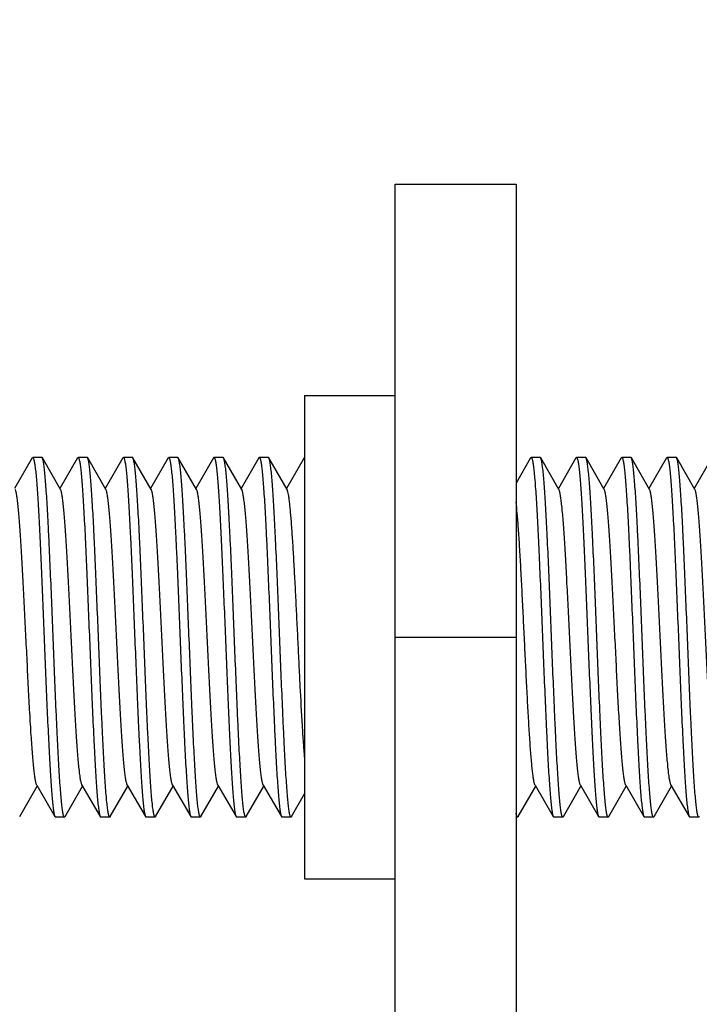
# Model space of a CAD drawing. Extents: x 0 to 1170, y 0 to 805.
# Drawn here: x 647 to 659, y 565 to 581 of the extents above; entities that cross this region are included whole.
import ezdxf

# ---------------------------------------------------------------- set-up
doc = ezdxf.new("R2010")
doc.units = 0
doc.header["$MEASUREMENT"] = 0
doc.layers.get('Defpoints').update_dxf_attribs({"linetype": 'CONTINUOUS'})
doc.layers.add('1_外観図', color=7, linetype='CONTINUOUS')
doc.layers.add('3_取付金具', color=4, linetype='CONTINUOUS')
doc.styles.get("Standard").update_dxf_attribs({"font": 'SIMPLEX.SHX', "bigfont": 'BIGFONT.shx'})
doc.dimstyles.new('SUNPO', dxfattribs={"dimscale": 0, "dimtxt": 3, "dimasz": 2.5, "dimexe": 2.2, "dimexo": 0.5, "dimgap": 1, "dimtad": 1, "dimdec": 1, "dimzin": 12, "dimdsep": 46, "dimtxsty": 'STANDARD', "dimcen": 0, "dimclrd": 3, "dimclre": 3, "dimclrt": 4, "dimadec": 0, "dimazin": 0, "dimtfac": 1, "dimtdec": 0, "dimtmove": 0, "dimatfit": 3, "dimfxl": 1, "dimtolj": 1, "dimtzin": 0, "dimarcsym": 0})

# ---------------------------------------------------------------- blocks, each defined once
blk = doc.blocks.new('*D4')
at = {"layer": '1_外観図', "color": 3, "lineweight": -2, "transparency": 16777216}
for p, q in [((629.551, 566.639), (629.551, 608.504)), ((682.001, 514.989), (682.001, 608.504)), ((635.551, 601.904), (676.001, 601.904))]:
    blk.add_line(p, q, dxfattribs=at)
at = {"layer": '1_外観図', "color": 3, "transparency": 16777216}
for points in [[(635.551, 602.904), (635.551, 600.904), (629.551, 601.904)], [(676.001, 602.904), (676.001, 600.904), (682.001, 601.904)]]:
    blk.add_solid(points, dxfattribs=at)
at = {"layer": 'Defpoints', "color": 0, "transparency": 16777216}
for p in [(682.001, 601.904), (629.551, 565.139), (682.001, 513.489)]:
    blk.add_point(p, dxfattribs=at)
at = {"layer": '1_外観図', "color": 4, "transparency": 16777216, "insert": (655.776, 608.654), "char_height": 7.5, "attachment_point": 5}
blk.add_mtext('\\A1;52.5', dxfattribs=at)
blk = doc.blocks.new('*D5')
at = {"layer": '1_外観図', "color": 3, "lineweight": -2, "transparency": 16777216}
for p, q in [((629.551, 566.639), (629.551, 591.514)), ((635.551, 570.889), (635.551, 591.514)), ((623.551, 584.914), (617.551, 584.914)), ((629.551, 584.914), (635.551, 584.914)), ((641.551, 584.914), (658.194, 584.914))]:
    blk.add_line(p, q, dxfattribs=at)
at = {"layer": '1_外観図', "color": 3, "transparency": 16777216}
for points in [[(623.551, 585.914), (623.551, 583.914), (629.551, 584.914)], [(641.551, 585.914), (641.551, 583.914), (635.551, 584.914)]]:
    blk.add_solid(points, dxfattribs=at)
at = {"layer": 'Defpoints', "color": 0, "transparency": 16777216}
for p in [(635.551, 584.914), (635.551, 569.389), (629.551, 565.139)]:
    blk.add_point(p, dxfattribs=at)
at = {"layer": '1_外観図', "color": 4, "transparency": 16777216, "insert": (652.873, 591.664), "char_height": 7.5, "attachment_point": 5}
blk.add_mtext('\\A1;6', dxfattribs=at)

msp = doc.modelspace()

# ---------------------------------------------------------------- linework, layer by layer
at = {"layer": '3_取付金具'}
for p, q in [((653.551, 578.539), (655.551, 578.539)), ((653.551, 564.239), (653.551, 578.539)), ((655.551, 578.539), (655.551, 564.239)), ((652.051, 575.039), (653.551, 575.039)), ((652.051, 575.039), (652.051, 567.039)), ((647.543, 574.007), (647.251, 573.503)), ((647.701, 574.014), (647.551, 574.014)), ((648.011, 573.486), (647.71, 574.007)), ((648.293, 574.007), (648.001, 573.503)), ((648.451, 574.014), (648.301, 574.014)), ((648.761, 573.486), (648.46, 574.007)), ((649.043, 574.007), (648.751, 573.503)), ((649.201, 574.014), (649.051, 574.014)), ((649.511, 573.486), (649.21, 574.007)), ((649.793, 574.007), (649.501, 573.503)), ((649.951, 574.014), (649.801, 574.014)), ((650.261, 573.486), (649.96, 574.007)), ((650.543, 574.007), (650.251, 573.503)), ((650.701, 574.014), (650.551, 574.014)), ((651.011, 573.486), (650.71, 574.007)), ((651.293, 574.007), (651.001, 573.503)), ((651.451, 574.014), (651.301, 574.014)), ((651.761, 573.486), (651.46, 574.007)), ((652.043, 574.007), (651.751, 573.503)), ((655.793, 574.007), (655.551, 573.589)), ((655.951, 574.014), (655.801, 574.014)), ((656.261, 573.486), (655.96, 574.007)), ((656.543, 574.007), (656.251, 573.503)), ((656.701, 574.014), (656.551, 574.014)), ((657.011, 573.486), (656.71, 574.007)), ((657.293, 574.007), (657.001, 573.503)), ((657.451, 574.014), (657.301, 574.014)), ((657.761, 573.486), (657.46, 574.007)), ((658.043, 574.007), (657.751, 573.503)), ((658.201, 574.014), (658.051, 574.014)), ((658.511, 573.486), (658.21, 574.007)), ((658.793, 574.007), (658.501, 573.503)), ((653.551, 571.039), (655.551, 571.039)), ((647.335, 568.071), (647.626, 568.575)), ((647.616, 568.592), (647.918, 568.071)), ((648.085, 568.071), (648.376, 568.575)), ((648.366, 568.592), (648.668, 568.071)), ((648.835, 568.071), (649.126, 568.575)), ((649.116, 568.592), (649.418, 568.071)), ((649.585, 568.071), (649.876, 568.575)), ((649.866, 568.592), (650.168, 568.071)), ((650.335, 568.071), (650.626, 568.575)), ((650.616, 568.592), (650.918, 568.071)), ((651.085, 568.071), (651.376, 568.575)), ((651.366, 568.592), (651.668, 568.071)), ((655.585, 568.071), (655.876, 568.575)), ((655.866, 568.592), (656.168, 568.071)), ((656.335, 568.071), (656.626, 568.575)), ((656.616, 568.592), (656.918, 568.071)), ((657.085, 568.071), (657.376, 568.575)), ((657.366, 568.592), (657.668, 568.071)), ((657.835, 568.071), (658.126, 568.575)), ((658.116, 568.592), (658.418, 568.071)), ((651.835, 568.071), (652.051, 568.445)), ((648.076, 568.064), (647.926, 568.064)), ((648.826, 568.064), (648.676, 568.064)), ((649.576, 568.064), (649.426, 568.064)), ((650.326, 568.064), (650.176, 568.064)), ((651.076, 568.064), (650.926, 568.064)), ((651.826, 568.064), (651.676, 568.064)), ((655.576, 568.064), (655.551, 568.064)), ((656.326, 568.064), (656.176, 568.064)), ((657.076, 568.064), (656.926, 568.064)), ((657.826, 568.064), (657.676, 568.064)), ((658.576, 568.064), (658.426, 568.064)), ((652.051, 567.039), (653.551, 567.039))]:
    msp.add_line(p, q, dxfattribs=at)
for points, knots in [([(647.543, 574.007), (647.544, 574.008), (647.546, 574.011), (647.549, 574.014), (647.551, 574.014)], [0, 0, 0, 0, 0.33647, 1, 1, 1, 1]), ([(647.551, 574.014), (647.552, 574.014), (647.554, 574.014), (647.557, 574.011), (647.559, 574.008), (647.56, 574.007)], [0, 0, 0, 0, 0.185952, 0.52844, 1, 1, 1, 1]), ([(647.56, 574.007), (647.562, 574.003), (647.566, 573.992), (647.572, 573.972), (647.577, 573.946), (647.583, 573.914), (647.588, 573.875), (647.596, 573.811), (647.606, 573.716), (647.617, 573.585), (647.628, 573.431), (647.639, 573.256), (647.65, 573.062), (647.661, 572.85), (647.676, 572.537), (647.695, 572.116), (647.717, 571.587), (647.739, 571.039), (647.761, 570.49), (647.783, 569.961), (647.802, 569.54), (647.817, 569.227), (647.828, 569.015), (647.839, 568.821), (647.85, 568.646), (647.861, 568.492), (647.872, 568.361), (647.882, 568.266), (647.89, 568.202), (647.895, 568.164), (647.901, 568.131), (647.906, 568.106), (647.912, 568.086), (647.916, 568.075), (647.918, 568.071)], [0, 0, 0, 0, 0.002376, 0.005783, 0.010243, 0.015759, 0.022326, 0.029933, 0.048207, 0.070432, 0.096421, 0.125948, 0.158756, 0.194558, 0.233041, 0.31668, 0.406744, 0.500077, 0.593407, 0.683462, 0.767087, 0.805561, 0.841353, 0.87415, 0.903664, 0.92964, 0.951852, 0.970111, 0.977711, 0.98427, 0.989779, 0.994232, 0.997631, 1, 1, 1, 1]), ([(647.71, 574.007), (647.709, 574.008), (647.707, 574.011), (647.704, 574.014), (647.701, 574.014)], [0, 0, 0, 0, 0.33647, 1, 1, 1, 1]), ([(648.076, 568.064), (648.074, 568.064), (648.071, 568.067), (648.067, 568.072), (648.063, 568.081), (648.058, 568.097), (648.053, 568.121), (648.047, 568.151), (648.039, 568.205), (648.029, 568.289), (648.018, 568.408), (648.007, 568.552), (647.995, 568.718), (647.984, 568.906), (647.973, 569.113), (647.961, 569.338), (647.95, 569.579), (647.934, 569.925), (647.915, 570.378), (647.893, 570.937), (647.87, 571.499), (647.848, 572.045), (647.829, 572.48), (647.813, 572.804), (647.802, 573.024), (647.79, 573.226), (647.779, 573.408), (647.768, 573.568), (647.757, 573.705), (647.747, 573.804), (647.739, 573.871), (647.733, 573.911), (647.727, 573.944), (647.722, 573.971), (647.716, 573.992), (647.712, 574.003), (647.71, 574.007)], [0, 0, 0, 0, 0.00112, 0.001984, 0.003097, 0.006121, 0.01024, 0.015462, 0.021785, 0.03769, 0.057831, 0.082032, 0.110077, 0.14171, 0.176642, 0.214555, 0.255099, 0.297904, 0.388702, 0.483619, 0.579171, 0.671852, 0.758263, 0.798114, 0.835234, 0.869283, 0.899949, 0.926952, 0.950047, 0.96903, 0.976926, 0.983736, 0.98945, 0.99406, 0.997569, 1, 1, 1, 1]), ([(648.293, 574.007), (648.294, 574.008), (648.296, 574.011), (648.299, 574.014), (648.301, 574.014)], [0, 0, 0, 0, 0.33647, 1, 1, 1, 1]), ([(648.301, 574.014), (648.304, 574.014), (648.307, 574.011), (648.31, 574.006), (648.315, 573.997), (648.319, 573.981), (648.325, 573.957), (648.331, 573.927), (648.339, 573.873), (648.348, 573.789), (648.36, 573.67), (648.371, 573.526), (648.382, 573.36), (648.394, 573.172), (648.405, 572.965), (648.416, 572.74), (648.428, 572.499), (648.443, 572.153), (648.462, 571.7), (648.485, 571.141), (648.507, 570.579), (648.53, 570.033), (648.549, 569.598), (648.565, 569.274), (648.576, 569.054), (648.587, 568.852), (648.599, 568.67), (648.61, 568.51), (648.621, 568.373), (648.631, 568.274), (648.639, 568.207), (648.645, 568.167), (648.65, 568.134), (648.656, 568.107), (648.661, 568.086), (648.666, 568.075), (648.668, 568.071)], [0, 0, 0, 0, 0.00112, 0.001984, 0.003097, 0.006121, 0.01024, 0.015462, 0.021785, 0.03769, 0.057831, 0.082032, 0.110077, 0.14171, 0.176643, 0.214555, 0.2551, 0.297904, 0.388702, 0.483619, 0.579171, 0.671853, 0.758263, 0.798115, 0.835235, 0.869283, 0.899949, 0.926952, 0.950048, 0.96903, 0.976926, 0.983736, 0.98945, 0.99406, 0.997569, 1, 1, 1, 1]), ([(648.46, 574.007), (648.459, 574.008), (648.457, 574.011), (648.454, 574.014), (648.451, 574.014)], [0, 0, 0, 0, 0.33647, 1, 1, 1, 1]), ([(648.826, 568.064), (648.824, 568.064), (648.821, 568.067), (648.817, 568.072), (648.813, 568.081), (648.808, 568.097), (648.803, 568.121), (648.797, 568.151), (648.789, 568.205), (648.779, 568.289), (648.768, 568.408), (648.757, 568.552), (648.745, 568.718), (648.734, 568.906), (648.723, 569.113), (648.711, 569.338), (648.7, 569.579), (648.684, 569.925), (648.665, 570.378), (648.643, 570.937), (648.62, 571.499), (648.598, 572.045), (648.579, 572.48), (648.563, 572.804), (648.552, 573.024), (648.54, 573.226), (648.529, 573.408), (648.518, 573.568), (648.507, 573.705), (648.497, 573.804), (648.489, 573.871), (648.483, 573.911), (648.477, 573.944), (648.472, 573.971), (648.466, 573.992), (648.462, 574.003), (648.46, 574.007)], [0, 0, 0, 0, 0.00112, 0.001984, 0.003097, 0.006121, 0.01024, 0.015462, 0.021785, 0.03769, 0.057831, 0.082032, 0.110077, 0.14171, 0.176643, 0.214555, 0.2551, 0.297904, 0.388702, 0.483619, 0.579171, 0.671852, 0.758263, 0.798114, 0.835234, 0.869283, 0.899949, 0.926952, 0.950048, 0.96903, 0.976926, 0.983736, 0.98945, 0.99406, 0.997569, 1, 1, 1, 1]), ([(649.043, 574.007), (649.044, 574.008), (649.046, 574.011), (649.049, 574.014), (649.051, 574.014)], [0, 0, 0, 0, 0.33647, 1, 1, 1, 1]), ([(649.051, 574.014), (649.054, 574.014), (649.057, 574.011), (649.06, 574.006), (649.065, 573.997), (649.069, 573.981), (649.075, 573.957), (649.081, 573.927), (649.089, 573.873), (649.098, 573.789), (649.11, 573.67), (649.121, 573.526), (649.132, 573.36), (649.144, 573.172), (649.155, 572.965), (649.166, 572.74), (649.178, 572.499), (649.193, 572.153), (649.212, 571.7), (649.235, 571.141), (649.257, 570.579), (649.28, 570.033), (649.299, 569.598), (649.315, 569.274), (649.326, 569.054), (649.337, 568.852), (649.349, 568.67), (649.36, 568.51), (649.371, 568.373), (649.381, 568.274), (649.389, 568.207), (649.395, 568.167), (649.4, 568.134), (649.406, 568.107), (649.411, 568.086), (649.416, 568.075), (649.418, 568.071)], [0, 0, 0, 0, 0.00112, 0.001984, 0.003097, 0.006121, 0.01024, 0.015462, 0.021785, 0.03769, 0.057831, 0.082032, 0.110077, 0.14171, 0.176642, 0.214555, 0.2551, 0.297904, 0.388702, 0.483619, 0.579171, 0.671852, 0.758263, 0.798114, 0.835234, 0.869283, 0.899949, 0.926952, 0.950048, 0.96903, 0.976926, 0.983736, 0.98945, 0.99406, 0.997569, 1, 1, 1, 1]), ([(649.21, 574.007), (649.209, 574.008), (649.207, 574.011), (649.204, 574.014), (649.201, 574.014)], [0, 0, 0, 0, 0.33647, 1, 1, 1, 1]), ([(649.576, 568.064), (649.574, 568.064), (649.571, 568.067), (649.567, 568.072), (649.563, 568.081), (649.558, 568.097), (649.553, 568.121), (649.547, 568.151), (649.539, 568.205), (649.529, 568.289), (649.518, 568.408), (649.507, 568.552), (649.495, 568.718), (649.484, 568.906), (649.473, 569.113), (649.461, 569.338), (649.45, 569.579), (649.434, 569.925), (649.415, 570.378), (649.393, 570.937), (649.37, 571.499), (649.348, 572.045), (649.329, 572.48), (649.313, 572.804), (649.302, 573.024), (649.29, 573.226), (649.279, 573.408), (649.268, 573.568), (649.257, 573.705), (649.247, 573.804), (649.239, 573.871), (649.233, 573.911), (649.227, 573.944), (649.222, 573.971), (649.216, 573.992), (649.212, 574.003), (649.21, 574.007)], [0, 0, 0, 0, 0.00112, 0.001984, 0.003097, 0.006121, 0.01024, 0.015462, 0.021785, 0.03769, 0.057831, 0.082032, 0.110077, 0.14171, 0.176642, 0.214555, 0.255099, 0.297904, 0.388702, 0.483619, 0.579171, 0.671853, 0.758263, 0.798114, 0.835234, 0.869283, 0.899949, 0.926952, 0.950047, 0.96903, 0.976926, 0.983736, 0.98945, 0.99406, 0.997569, 1, 1, 1, 1]), ([(649.793, 574.007), (649.794, 574.008), (649.796, 574.011), (649.799, 574.014), (649.801, 574.014)], [0, 0, 0, 0, 0.33647, 1, 1, 1, 1]), ([(649.801, 574.014), (649.804, 574.014), (649.807, 574.011), (649.81, 574.006), (649.815, 573.997), (649.819, 573.981), (649.825, 573.957), (649.831, 573.927), (649.839, 573.873), (649.848, 573.789), (649.86, 573.67), (649.871, 573.526), (649.882, 573.36), (649.894, 573.172), (649.905, 572.965), (649.916, 572.74), (649.928, 572.499), (649.943, 572.153), (649.962, 571.7), (649.985, 571.141), (650.007, 570.579), (650.03, 570.033), (650.049, 569.598), (650.065, 569.274), (650.076, 569.054), (650.087, 568.852), (650.099, 568.67), (650.11, 568.51), (650.121, 568.373), (650.131, 568.274), (650.139, 568.207), (650.145, 568.167), (650.15, 568.134), (650.156, 568.107), (650.161, 568.086), (650.166, 568.075), (650.168, 568.071)], [0, 0, 0, 0, 0.00112, 0.001984, 0.003097, 0.006121, 0.01024, 0.015462, 0.021785, 0.03769, 0.057831, 0.082032, 0.110077, 0.14171, 0.176643, 0.214555, 0.2551, 0.297904, 0.388702, 0.483619, 0.579171, 0.671852, 0.758263, 0.798115, 0.835235, 0.869283, 0.899949, 0.926952, 0.950048, 0.96903, 0.976926, 0.983736, 0.98945, 0.99406, 0.997569, 1, 1, 1, 1]), ([(649.96, 574.007), (649.959, 574.008), (649.957, 574.011), (649.954, 574.014), (649.951, 574.014)], [0, 0, 0, 0, 0.33647, 1, 1, 1, 1]), ([(650.326, 568.064), (650.324, 568.064), (650.321, 568.067), (650.317, 568.072), (650.313, 568.081), (650.308, 568.097), (650.303, 568.121), (650.297, 568.151), (650.289, 568.205), (650.279, 568.289), (650.268, 568.408), (650.257, 568.552), (650.245, 568.718), (650.234, 568.906), (650.223, 569.113), (650.211, 569.338), (650.2, 569.579), (650.184, 569.925), (650.165, 570.378), (650.143, 570.937), (650.12, 571.499), (650.098, 572.045), (650.079, 572.48), (650.063, 572.804), (650.052, 573.024), (650.04, 573.226), (650.029, 573.408), (650.018, 573.568), (650.007, 573.705), (649.997, 573.804), (649.989, 573.871), (649.983, 573.911), (649.977, 573.944), (649.972, 573.971), (649.966, 573.992), (649.962, 574.003), (649.96, 574.007)], [0, 0, 0, 0, 0.00112, 0.001984, 0.003097, 0.006121, 0.01024, 0.015462, 0.021785, 0.03769, 0.057831, 0.082032, 0.110077, 0.14171, 0.176643, 0.214555, 0.2551, 0.297904, 0.388702, 0.483619, 0.579171, 0.671852, 0.758263, 0.798114, 0.835234, 0.869283, 0.899949, 0.926952, 0.950048, 0.96903, 0.976926, 0.983736, 0.98945, 0.99406, 0.997569, 1, 1, 1, 1]), ([(650.543, 574.007), (650.544, 574.008), (650.546, 574.011), (650.549, 574.014), (650.551, 574.014)], [0, 0, 0, 0, 0.33647, 1, 1, 1, 1]), ([(650.551, 574.014), (650.552, 574.014), (650.554, 574.014), (650.557, 574.011), (650.559, 574.008), (650.56, 574.007)], [0, 0, 0, 0, 0.185952, 0.52844, 1, 1, 1, 1]), ([(650.56, 574.007), (650.562, 574.003), (650.566, 573.992), (650.572, 573.972), (650.577, 573.946), (650.583, 573.914), (650.588, 573.875), (650.596, 573.811), (650.606, 573.716), (650.617, 573.585), (650.628, 573.431), (650.639, 573.256), (650.65, 573.062), (650.661, 572.85), (650.676, 572.537), (650.695, 572.116), (650.717, 571.587), (650.739, 571.039), (650.761, 570.49), (650.783, 569.961), (650.802, 569.54), (650.817, 569.227), (650.828, 569.015), (650.839, 568.821), (650.85, 568.646), (650.861, 568.492), (650.872, 568.361), (650.882, 568.266), (650.89, 568.202), (650.895, 568.164), (650.901, 568.131), (650.906, 568.106), (650.912, 568.086), (650.916, 568.075), (650.918, 568.071)], [0, 0, 0, 0, 0.002376, 0.005783, 0.010243, 0.015759, 0.022326, 0.029933, 0.048207, 0.070432, 0.096421, 0.125948, 0.158756, 0.194558, 0.233041, 0.31668, 0.406744, 0.500077, 0.593407, 0.683462, 0.767087, 0.805561, 0.841353, 0.87415, 0.903664, 0.92964, 0.951852, 0.970111, 0.977711, 0.98427, 0.989779, 0.994232, 0.997631, 1, 1, 1, 1]), ([(650.71, 574.007), (650.709, 574.008), (650.707, 574.011), (650.704, 574.014), (650.701, 574.014)], [0, 0, 0, 0, 0.33647, 1, 1, 1, 1]), ([(651.076, 568.064), (651.074, 568.064), (651.071, 568.067), (651.067, 568.072), (651.063, 568.081), (651.058, 568.097), (651.053, 568.121), (651.047, 568.151), (651.039, 568.205), (651.029, 568.289), (651.018, 568.408), (651.007, 568.552), (650.995, 568.718), (650.984, 568.906), (650.973, 569.113), (650.961, 569.338), (650.95, 569.579), (650.934, 569.925), (650.915, 570.378), (650.893, 570.937), (650.87, 571.499), (650.848, 572.045), (650.829, 572.48), (650.813, 572.804), (650.802, 573.024), (650.79, 573.226), (650.779, 573.408), (650.768, 573.568), (650.757, 573.705), (650.747, 573.804), (650.739, 573.871), (650.733, 573.911), (650.727, 573.944), (650.722, 573.971), (650.716, 573.992), (650.712, 574.003), (650.71, 574.007)], [0, 0, 0, 0, 0.00112, 0.001984, 0.003097, 0.006121, 0.01024, 0.015462, 0.021785, 0.03769, 0.057831, 0.082032, 0.110077, 0.14171, 0.176642, 0.214555, 0.255099, 0.297904, 0.388702, 0.483619, 0.579171, 0.671852, 0.758263, 0.798114, 0.835234, 0.869283, 0.899949, 0.926952, 0.950047, 0.96903, 0.976926, 0.983736, 0.98945, 0.99406, 0.997569, 1, 1, 1, 1]), ([(651.293, 574.007), (651.294, 574.008), (651.296, 574.011), (651.299, 574.014), (651.301, 574.014)], [0, 0, 0, 0, 0.33647, 1, 1, 1, 1]), ([(651.301, 574.014), (651.304, 574.014), (651.307, 574.011), (651.31, 574.006), (651.315, 573.997), (651.319, 573.981), (651.325, 573.957), (651.331, 573.927), (651.339, 573.873), (651.348, 573.789), (651.36, 573.67), (651.371, 573.526), (651.382, 573.36), (651.394, 573.172), (651.405, 572.965), (651.416, 572.74), (651.428, 572.499), (651.443, 572.153), (651.462, 571.7), (651.485, 571.141), (651.507, 570.579), (651.53, 570.033), (651.549, 569.598), (651.565, 569.274), (651.576, 569.054), (651.587, 568.852), (651.599, 568.67), (651.61, 568.51), (651.621, 568.373), (651.631, 568.274), (651.639, 568.207), (651.645, 568.167), (651.65, 568.134), (651.656, 568.107), (651.661, 568.086), (651.666, 568.075), (651.668, 568.071)], [0, 0, 0, 0, 0.00112, 0.001984, 0.003097, 0.006121, 0.01024, 0.015462, 0.021785, 0.03769, 0.057831, 0.082032, 0.110077, 0.14171, 0.176643, 0.214555, 0.2551, 0.297904, 0.388702, 0.483619, 0.579171, 0.671853, 0.758263, 0.798115, 0.835235, 0.869283, 0.899949, 0.926952, 0.950048, 0.96903, 0.976926, 0.983736, 0.98945, 0.99406, 0.997569, 1, 1, 1, 1]), ([(651.46, 574.007), (651.459, 574.008), (651.457, 574.011), (651.454, 574.014), (651.451, 574.014)], [0, 0, 0, 0, 0.33647, 1, 1, 1, 1]), ([(651.826, 568.064), (651.824, 568.064), (651.821, 568.067), (651.817, 568.072), (651.813, 568.081), (651.808, 568.097), (651.803, 568.121), (651.797, 568.151), (651.789, 568.205), (651.779, 568.289), (651.768, 568.408), (651.757, 568.552), (651.745, 568.718), (651.734, 568.906), (651.723, 569.113), (651.711, 569.338), (651.7, 569.579), (651.684, 569.925), (651.665, 570.378), (651.643, 570.937), (651.62, 571.499), (651.598, 572.045), (651.579, 572.48), (651.563, 572.804), (651.552, 573.024), (651.54, 573.226), (651.529, 573.408), (651.518, 573.568), (651.507, 573.705), (651.497, 573.804), (651.489, 573.871), (651.483, 573.911), (651.477, 573.944), (651.472, 573.971), (651.466, 573.992), (651.462, 574.003), (651.46, 574.007)], [0, 0, 0, 0, 0.00112, 0.001984, 0.003097, 0.006121, 0.01024, 0.015462, 0.021785, 0.03769, 0.057831, 0.082032, 0.110077, 0.14171, 0.176643, 0.214555, 0.2551, 0.297904, 0.388702, 0.483619, 0.579171, 0.671852, 0.758263, 0.798114, 0.835234, 0.869283, 0.899949, 0.926952, 0.950048, 0.96903, 0.976926, 0.983736, 0.98945, 0.99406, 0.997569, 1, 1, 1, 1]), ([(652.043, 574.007), (652.044, 574.008), (652.046, 574.011), (652.049, 574.014), (652.051, 574.014)], [0, 0, 0, 0, 0.33647, 1, 1, 1, 1]), ([(655.793, 574.007), (655.794, 574.008), (655.796, 574.011), (655.799, 574.014), (655.801, 574.014)], [0, 0, 0, 0, 0.33647, 1, 1, 1, 1]), ([(655.801, 574.014), (655.804, 574.014), (655.807, 574.011), (655.81, 574.006), (655.815, 573.997), (655.819, 573.981), (655.825, 573.957), (655.831, 573.927), (655.839, 573.873), (655.848, 573.789), (655.86, 573.67), (655.871, 573.526), (655.882, 573.36), (655.894, 573.172), (655.905, 572.965), (655.916, 572.74), (655.928, 572.499), (655.943, 572.153), (655.962, 571.7), (655.985, 571.141), (656.007, 570.579), (656.03, 570.033), (656.049, 569.598), (656.065, 569.274), (656.076, 569.054), (656.087, 568.852), (656.099, 568.67), (656.11, 568.51), (656.121, 568.373), (656.131, 568.274), (656.139, 568.207), (656.145, 568.167), (656.15, 568.134), (656.156, 568.107), (656.161, 568.086), (656.166, 568.075), (656.168, 568.071)], [0, 0, 0, 0, 0.00112, 0.001984, 0.003097, 0.006121, 0.01024, 0.015462, 0.021785, 0.03769, 0.057831, 0.082032, 0.110077, 0.14171, 0.176643, 0.214555, 0.2551, 0.297904, 0.388702, 0.483619, 0.579171, 0.671852, 0.758263, 0.798115, 0.835235, 0.869283, 0.899949, 0.926952, 0.950048, 0.96903, 0.976926, 0.983736, 0.98945, 0.99406, 0.997569, 1, 1, 1, 1]), ([(655.96, 574.007), (655.959, 574.008), (655.957, 574.011), (655.954, 574.014), (655.951, 574.014)], [0, 0, 0, 0, 0.33647, 1, 1, 1, 1]), ([(656.326, 568.064), (656.324, 568.064), (656.321, 568.067), (656.317, 568.072), (656.313, 568.081), (656.308, 568.097), (656.303, 568.121), (656.297, 568.151), (656.289, 568.205), (656.279, 568.289), (656.268, 568.408), (656.257, 568.552), (656.245, 568.718), (656.234, 568.906), (656.223, 569.113), (656.211, 569.338), (656.2, 569.579), (656.184, 569.925), (656.165, 570.378), (656.143, 570.937), (656.12, 571.499), (656.098, 572.045), (656.079, 572.48), (656.063, 572.804), (656.052, 573.024), (656.04, 573.226), (656.029, 573.408), (656.018, 573.568), (656.007, 573.705), (655.997, 573.804), (655.989, 573.871), (655.983, 573.911), (655.977, 573.944), (655.972, 573.971), (655.966, 573.992), (655.962, 574.003), (655.96, 574.007)], [0, 0, 0, 0, 0.00112, 0.001984, 0.003097, 0.006121, 0.01024, 0.015462, 0.021785, 0.03769, 0.057831, 0.082032, 0.110077, 0.14171, 0.176643, 0.214555, 0.2551, 0.297904, 0.388702, 0.483619, 0.579171, 0.671852, 0.758263, 0.798114, 0.835234, 0.869283, 0.899949, 0.926952, 0.950048, 0.96903, 0.976926, 0.983736, 0.98945, 0.99406, 0.997569, 1, 1, 1, 1]), ([(656.543, 574.007), (656.544, 574.008), (656.546, 574.011), (656.549, 574.014), (656.551, 574.014)], [0, 0, 0, 0, 0.33647, 1, 1, 1, 1]), ([(656.551, 574.014), (656.552, 574.014), (656.554, 574.014), (656.557, 574.011), (656.559, 574.008), (656.56, 574.007)], [0, 0, 0, 0, 0.185952, 0.52844, 1, 1, 1, 1]), ([(656.56, 574.007), (656.562, 574.003), (656.566, 573.992), (656.572, 573.972), (656.577, 573.946), (656.583, 573.914), (656.588, 573.875), (656.596, 573.811), (656.606, 573.716), (656.617, 573.585), (656.628, 573.431), (656.639, 573.256), (656.65, 573.062), (656.661, 572.85), (656.676, 572.537), (656.695, 572.116), (656.717, 571.587), (656.739, 571.039), (656.761, 570.49), (656.783, 569.961), (656.802, 569.54), (656.817, 569.227), (656.828, 569.015), (656.839, 568.821), (656.85, 568.646), (656.861, 568.492), (656.872, 568.361), (656.882, 568.266), (656.89, 568.202), (656.895, 568.164), (656.901, 568.131), (656.906, 568.106), (656.912, 568.086), (656.916, 568.075), (656.918, 568.071)], [0, 0, 0, 0, 0.002376, 0.005783, 0.010243, 0.015759, 0.022326, 0.029933, 0.048207, 0.070432, 0.096421, 0.125948, 0.158756, 0.194558, 0.233041, 0.31668, 0.406744, 0.500077, 0.593407, 0.683462, 0.767087, 0.805561, 0.841353, 0.87415, 0.903664, 0.92964, 0.951852, 0.970111, 0.977711, 0.98427, 0.989779, 0.994232, 0.997631, 1, 1, 1, 1]), ([(656.71, 574.007), (656.709, 574.008), (656.707, 574.011), (656.704, 574.014), (656.701, 574.014)], [0, 0, 0, 0, 0.33647, 1, 1, 1, 1]), ([(657.076, 568.064), (657.074, 568.064), (657.071, 568.067), (657.067, 568.072), (657.063, 568.081), (657.058, 568.097), (657.053, 568.121), (657.047, 568.151), (657.039, 568.205), (657.029, 568.289), (657.018, 568.408), (657.007, 568.552), (656.995, 568.718), (656.984, 568.906), (656.973, 569.113), (656.961, 569.338), (656.95, 569.579), (656.934, 569.925), (656.915, 570.378), (656.893, 570.937), (656.87, 571.499), (656.848, 572.045), (656.829, 572.48), (656.813, 572.804), (656.802, 573.024), (656.79, 573.226), (656.779, 573.408), (656.768, 573.568), (656.757, 573.705), (656.747, 573.804), (656.739, 573.871), (656.733, 573.911), (656.727, 573.944), (656.722, 573.971), (656.716, 573.992), (656.712, 574.003), (656.71, 574.007)], [0, 0, 0, 0, 0.00112, 0.001984, 0.003097, 0.006121, 0.01024, 0.015462, 0.021785, 0.03769, 0.057831, 0.082032, 0.110077, 0.14171, 0.176642, 0.214555, 0.255099, 0.297904, 0.388702, 0.483619, 0.579171, 0.671852, 0.758263, 0.798114, 0.835234, 0.869283, 0.899949, 0.926952, 0.950047, 0.96903, 0.976926, 0.983736, 0.98945, 0.99406, 0.997569, 1, 1, 1, 1]), ([(657.293, 574.007), (657.294, 574.008), (657.296, 574.011), (657.299, 574.014), (657.301, 574.014)], [0, 0, 0, 0, 0.33647, 1, 1, 1, 1]), ([(657.301, 574.014), (657.304, 574.014), (657.307, 574.011), (657.31, 574.006), (657.315, 573.997), (657.319, 573.981), (657.325, 573.957), (657.331, 573.927), (657.339, 573.873), (657.348, 573.789), (657.36, 573.67), (657.371, 573.526), (657.382, 573.36), (657.394, 573.172), (657.405, 572.965), (657.416, 572.74), (657.428, 572.499), (657.443, 572.153), (657.462, 571.7), (657.485, 571.141), (657.507, 570.579), (657.53, 570.033), (657.549, 569.598), (657.565, 569.274), (657.576, 569.054), (657.587, 568.852), (657.599, 568.67), (657.61, 568.51), (657.621, 568.373), (657.631, 568.274), (657.639, 568.207), (657.645, 568.167), (657.65, 568.134), (657.656, 568.107), (657.661, 568.086), (657.666, 568.075), (657.668, 568.071)], [0, 0, 0, 0, 0.00112, 0.001984, 0.003097, 0.006121, 0.01024, 0.015462, 0.021785, 0.03769, 0.057831, 0.082032, 0.110077, 0.14171, 0.176643, 0.214555, 0.2551, 0.297904, 0.388702, 0.483619, 0.579171, 0.671853, 0.758263, 0.798115, 0.835235, 0.869283, 0.899949, 0.926952, 0.950048, 0.96903, 0.976926, 0.983736, 0.98945, 0.99406, 0.997569, 1, 1, 1, 1]), ([(657.46, 574.007), (657.459, 574.008), (657.457, 574.011), (657.454, 574.014), (657.451, 574.014)], [0, 0, 0, 0, 0.33647, 1, 1, 1, 1]), ([(657.826, 568.064), (657.824, 568.064), (657.821, 568.067), (657.817, 568.072), (657.813, 568.081), (657.808, 568.097), (657.803, 568.121), (657.797, 568.151), (657.789, 568.205), (657.779, 568.289), (657.768, 568.408), (657.757, 568.552), (657.745, 568.718), (657.734, 568.906), (657.723, 569.113), (657.711, 569.338), (657.7, 569.579), (657.684, 569.925), (657.665, 570.378), (657.643, 570.937), (657.62, 571.499), (657.598, 572.045), (657.579, 572.48), (657.563, 572.804), (657.552, 573.024), (657.54, 573.226), (657.529, 573.408), (657.518, 573.568), (657.507, 573.705), (657.497, 573.804), (657.489, 573.871), (657.483, 573.911), (657.477, 573.944), (657.472, 573.971), (657.466, 573.992), (657.462, 574.003), (657.46, 574.007)], [0, 0, 0, 0, 0.00112, 0.001984, 0.003097, 0.006121, 0.01024, 0.015462, 0.021785, 0.03769, 0.057831, 0.082032, 0.110077, 0.14171, 0.176643, 0.214555, 0.2551, 0.297904, 0.388702, 0.483619, 0.579171, 0.671852, 0.758263, 0.798114, 0.835234, 0.869283, 0.899949, 0.926952, 0.950048, 0.96903, 0.976926, 0.983736, 0.98945, 0.99406, 0.997569, 1, 1, 1, 1]), ([(658.043, 574.007), (658.044, 574.008), (658.046, 574.011), (658.049, 574.014), (658.051, 574.014)], [0, 0, 0, 0, 0.33647, 1, 1, 1, 1]), ([(658.051, 574.014), (658.054, 574.014), (658.057, 574.011), (658.06, 574.006), (658.065, 573.997), (658.069, 573.981), (658.075, 573.957), (658.081, 573.927), (658.089, 573.873), (658.098, 573.789), (658.11, 573.67), (658.121, 573.526), (658.132, 573.36), (658.144, 573.172), (658.155, 572.965), (658.166, 572.74), (658.178, 572.499), (658.193, 572.153), (658.212, 571.7), (658.235, 571.141), (658.257, 570.579), (658.28, 570.033), (658.299, 569.598), (658.315, 569.274), (658.326, 569.054), (658.337, 568.852), (658.349, 568.67), (658.36, 568.51), (658.371, 568.373), (658.381, 568.274), (658.389, 568.207), (658.395, 568.167), (658.4, 568.134), (658.406, 568.107), (658.411, 568.086), (658.416, 568.075), (658.418, 568.071)], [0, 0, 0, 0, 0.00112, 0.001984, 0.003097, 0.006121, 0.01024, 0.015462, 0.021785, 0.03769, 0.057831, 0.082032, 0.110077, 0.14171, 0.176642, 0.214555, 0.2551, 0.297904, 0.388702, 0.483619, 0.579171, 0.671852, 0.758263, 0.798114, 0.835234, 0.869283, 0.899949, 0.926952, 0.950048, 0.96903, 0.976926, 0.983736, 0.98945, 0.99406, 0.997569, 1, 1, 1, 1]), ([(658.21, 574.007), (658.209, 574.008), (658.207, 574.011), (658.204, 574.014), (658.201, 574.014)], [0, 0, 0, 0, 0.33647, 1, 1, 1, 1]), ([(658.576, 568.064), (658.574, 568.064), (658.571, 568.067), (658.567, 568.072), (658.563, 568.081), (658.558, 568.097), (658.553, 568.121), (658.547, 568.151), (658.539, 568.205), (658.529, 568.289), (658.518, 568.408), (658.507, 568.552), (658.495, 568.718), (658.484, 568.906), (658.473, 569.113), (658.461, 569.338), (658.45, 569.579), (658.434, 569.925), (658.415, 570.378), (658.393, 570.937), (658.37, 571.499), (658.348, 572.045), (658.329, 572.48), (658.313, 572.804), (658.302, 573.024), (658.29, 573.226), (658.279, 573.408), (658.268, 573.568), (658.257, 573.705), (658.247, 573.804), (658.239, 573.871), (658.233, 573.911), (658.227, 573.944), (658.222, 573.971), (658.216, 573.992), (658.212, 574.003), (658.21, 574.007)], [0, 0, 0, 0, 0.00112, 0.001984, 0.003097, 0.006121, 0.01024, 0.015462, 0.021785, 0.03769, 0.057831, 0.082032, 0.110077, 0.14171, 0.176642, 0.214555, 0.255099, 0.297904, 0.388702, 0.483619, 0.579171, 0.671853, 0.758263, 0.798114, 0.835234, 0.869283, 0.899949, 0.926952, 0.950047, 0.96903, 0.976926, 0.983736, 0.98945, 0.99406, 0.997569, 1, 1, 1, 1]), ([(647.616, 568.592), (647.614, 568.596), (647.61, 568.606), (647.605, 568.624), (647.599, 568.646), (647.591, 568.687), (647.582, 568.75), (647.571, 568.84), (647.56, 568.95), (647.549, 569.077), (647.538, 569.222), (647.527, 569.382), (647.516, 569.556), (647.501, 569.813), (647.482, 570.157), (647.461, 570.59), (647.439, 571.039), (647.417, 571.488), (647.395, 571.921), (647.377, 572.265), (647.362, 572.522), (647.351, 572.696), (647.34, 572.856), (647.329, 573.001), (647.318, 573.128), (647.307, 573.238), (647.296, 573.328), (647.286, 573.391), (647.279, 573.432), (647.273, 573.454), (647.268, 573.472), (647.264, 573.482), (647.261, 573.486)], [0, 0, 0, 0, 0.00273, 0.006461, 0.011215, 0.016996, 0.031617, 0.050233, 0.072698, 0.098828, 0.128403, 0.161171, 0.196852, 0.23514, 0.318204, 0.407513, 0.499999, 0.592485, 0.681794, 0.764858, 0.803146, 0.838827, 0.871595, 0.90117, 0.927301, 0.949767, 0.968382, 0.983003, 0.988785, 0.993539, 0.99727, 1, 1, 1, 1]), ([(648.366, 568.592), (648.364, 568.596), (648.36, 568.606), (648.355, 568.624), (648.349, 568.646), (648.341, 568.687), (648.332, 568.75), (648.321, 568.84), (648.31, 568.95), (648.299, 569.077), (648.288, 569.222), (648.277, 569.382), (648.266, 569.556), (648.251, 569.813), (648.232, 570.157), (648.211, 570.59), (648.189, 571.039), (648.167, 571.488), (648.145, 571.921), (648.127, 572.265), (648.112, 572.522), (648.101, 572.696), (648.09, 572.856), (648.079, 573.001), (648.068, 573.128), (648.057, 573.238), (648.046, 573.328), (648.036, 573.391), (648.029, 573.432), (648.023, 573.454), (648.018, 573.472), (648.014, 573.482), (648.011, 573.486)], [0, 0, 0, 0, 0.00273, 0.006461, 0.011215, 0.016996, 0.031617, 0.050233, 0.072698, 0.098829, 0.128403, 0.161171, 0.196852, 0.235141, 0.318205, 0.407514, 0.5, 0.592486, 0.681795, 0.764859, 0.803148, 0.838829, 0.871597, 0.901171, 0.927302, 0.949767, 0.968383, 0.983004, 0.988785, 0.993539, 0.99727, 1, 1, 1, 1]), ([(649.116, 568.592), (649.114, 568.596), (649.11, 568.606), (649.105, 568.624), (649.099, 568.646), (649.091, 568.687), (649.082, 568.75), (649.071, 568.84), (649.06, 568.95), (649.049, 569.077), (649.038, 569.222), (649.027, 569.382), (649.016, 569.556), (649.001, 569.813), (648.982, 570.157), (648.961, 570.59), (648.939, 571.039), (648.917, 571.488), (648.895, 571.921), (648.877, 572.265), (648.862, 572.522), (648.851, 572.696), (648.84, 572.856), (648.829, 573.001), (648.818, 573.128), (648.807, 573.238), (648.796, 573.328), (648.786, 573.391), (648.779, 573.432), (648.773, 573.454), (648.768, 573.472), (648.764, 573.482), (648.761, 573.486)], [0, 0, 0, 0, 0.00273, 0.006461, 0.011215, 0.016996, 0.031617, 0.050233, 0.072698, 0.098829, 0.128403, 0.161171, 0.196852, 0.235141, 0.318205, 0.407514, 0.5, 0.592486, 0.681795, 0.764859, 0.803148, 0.838829, 0.871597, 0.901171, 0.927302, 0.949767, 0.968383, 0.983004, 0.988785, 0.993539, 0.99727, 1, 1, 1, 1]), ([(649.866, 568.592), (649.864, 568.596), (649.86, 568.606), (649.855, 568.624), (649.849, 568.646), (649.841, 568.687), (649.832, 568.75), (649.821, 568.84), (649.81, 568.95), (649.799, 569.077), (649.788, 569.222), (649.777, 569.382), (649.766, 569.556), (649.751, 569.813), (649.732, 570.157), (649.711, 570.59), (649.689, 571.039), (649.667, 571.488), (649.645, 571.921), (649.627, 572.265), (649.612, 572.522), (649.601, 572.696), (649.59, 572.856), (649.579, 573.001), (649.568, 573.128), (649.557, 573.238), (649.546, 573.328), (649.536, 573.391), (649.529, 573.432), (649.523, 573.454), (649.518, 573.472), (649.514, 573.482), (649.511, 573.486)], [0, 0, 0, 0, 0.00273, 0.006461, 0.011215, 0.016996, 0.031617, 0.050233, 0.072698, 0.098829, 0.128403, 0.161171, 0.196852, 0.235141, 0.318205, 0.407514, 0.5, 0.592486, 0.681795, 0.764859, 0.803148, 0.838829, 0.871597, 0.901171, 0.927302, 0.949767, 0.968383, 0.983004, 0.988785, 0.993539, 0.99727, 1, 1, 1, 1]), ([(650.616, 568.592), (650.614, 568.596), (650.61, 568.606), (650.605, 568.624), (650.599, 568.646), (650.591, 568.687), (650.582, 568.75), (650.571, 568.84), (650.56, 568.95), (650.549, 569.077), (650.538, 569.222), (650.527, 569.382), (650.516, 569.556), (650.501, 569.813), (650.482, 570.157), (650.461, 570.59), (650.439, 571.039), (650.417, 571.488), (650.395, 571.921), (650.377, 572.265), (650.362, 572.522), (650.351, 572.696), (650.34, 572.856), (650.329, 573.001), (650.318, 573.128), (650.307, 573.238), (650.296, 573.328), (650.286, 573.391), (650.279, 573.432), (650.273, 573.454), (650.268, 573.472), (650.264, 573.482), (650.261, 573.486)], [0, 0, 0, 0, 0.00273, 0.006461, 0.011215, 0.016996, 0.031617, 0.050233, 0.072698, 0.098828, 0.128403, 0.161171, 0.196852, 0.23514, 0.318204, 0.407513, 0.499999, 0.592485, 0.681794, 0.764858, 0.803146, 0.838827, 0.871595, 0.90117, 0.927301, 0.949767, 0.968382, 0.983003, 0.988785, 0.993539, 0.99727, 1, 1, 1, 1]), ([(651.366, 568.592), (651.364, 568.596), (651.36, 568.606), (651.355, 568.624), (651.349, 568.646), (651.341, 568.687), (651.332, 568.75), (651.321, 568.84), (651.31, 568.95), (651.299, 569.077), (651.288, 569.222), (651.277, 569.382), (651.266, 569.556), (651.251, 569.813), (651.232, 570.157), (651.211, 570.59), (651.189, 571.039), (651.167, 571.488), (651.145, 571.921), (651.127, 572.265), (651.112, 572.522), (651.101, 572.696), (651.09, 572.856), (651.079, 573.001), (651.068, 573.128), (651.057, 573.238), (651.046, 573.328), (651.036, 573.391), (651.029, 573.432), (651.023, 573.454), (651.018, 573.472), (651.014, 573.482), (651.011, 573.486)], [0, 0, 0, 0, 0.00273, 0.006461, 0.011215, 0.016996, 0.031617, 0.050233, 0.072698, 0.098829, 0.128403, 0.161171, 0.196852, 0.235141, 0.318205, 0.407514, 0.5, 0.592486, 0.681795, 0.764859, 0.803148, 0.838829, 0.871597, 0.901171, 0.927302, 0.949767, 0.968383, 0.983004, 0.988785, 0.993539, 0.99727, 1, 1, 1, 1]), ([(652.051, 569.053), (652.045, 569.133), (652.032, 569.307), (652.007, 569.7), (651.984, 570.133), (651.96, 570.595), (651.943, 570.962), (651.925, 571.331), (651.907, 571.694), (651.889, 572.041), (651.871, 572.366), (651.853, 572.66), (651.838, 572.882), (651.825, 573.04), (651.816, 573.142), (651.807, 573.231), (651.798, 573.308), (651.79, 573.372), (651.781, 573.422), (651.773, 573.456), (651.766, 573.475), (651.763, 573.483), (651.761, 573.486)], [0, 0, 0, 0, 0.054396, 0.117804, 0.265683, 0.346766, 0.430163, 0.513959, 0.596232, 0.675093, 0.748734, 0.815467, 0.873765, 0.899328, 0.922303, 0.94256, 0.959987, 0.974494, 0.986011, 0.9945, 0.997616, 1, 1, 1, 1]), ([(656.616, 568.592), (656.614, 568.596), (656.61, 568.606), (656.605, 568.624), (656.599, 568.646), (656.591, 568.687), (656.582, 568.75), (656.571, 568.84), (656.56, 568.95), (656.549, 569.077), (656.538, 569.222), (656.527, 569.382), (656.516, 569.556), (656.501, 569.813), (656.482, 570.157), (656.461, 570.59), (656.439, 571.039), (656.417, 571.488), (656.395, 571.921), (656.377, 572.265), (656.362, 572.522), (656.351, 572.696), (656.34, 572.856), (656.329, 573.001), (656.318, 573.128), (656.307, 573.238), (656.296, 573.328), (656.286, 573.391), (656.279, 573.432), (656.273, 573.454), (656.268, 573.472), (656.264, 573.482), (656.261, 573.486)], [0, 0, 0, 0, 0.00273, 0.006461, 0.011215, 0.016996, 0.031617, 0.050233, 0.072698, 0.098828, 0.128403, 0.161171, 0.196852, 0.23514, 0.318204, 0.407513, 0.499999, 0.592485, 0.681794, 0.764858, 0.803146, 0.838827, 0.871595, 0.90117, 0.927301, 0.949767, 0.968382, 0.983003, 0.988785, 0.993539, 0.99727, 1, 1, 1, 1]), ([(657.366, 568.592), (657.364, 568.596), (657.36, 568.606), (657.355, 568.624), (657.349, 568.646), (657.341, 568.687), (657.332, 568.75), (657.321, 568.84), (657.31, 568.95), (657.299, 569.077), (657.288, 569.222), (657.277, 569.382), (657.266, 569.556), (657.251, 569.813), (657.232, 570.157), (657.211, 570.59), (657.189, 571.039), (657.167, 571.488), (657.145, 571.921), (657.127, 572.265), (657.112, 572.522), (657.101, 572.696), (657.09, 572.856), (657.079, 573.001), (657.068, 573.128), (657.057, 573.238), (657.046, 573.328), (657.036, 573.391), (657.029, 573.432), (657.023, 573.454), (657.018, 573.472), (657.014, 573.482), (657.011, 573.486)], [0, 0, 0, 0, 0.00273, 0.006461, 0.011215, 0.016996, 0.031617, 0.050233, 0.072698, 0.098829, 0.128403, 0.161171, 0.196852, 0.235141, 0.318205, 0.407514, 0.5, 0.592486, 0.681795, 0.764859, 0.803148, 0.838829, 0.871597, 0.901171, 0.927302, 0.949767, 0.968383, 0.983004, 0.988785, 0.993539, 0.99727, 1, 1, 1, 1]), ([(658.116, 568.592), (658.114, 568.596), (658.11, 568.606), (658.105, 568.624), (658.099, 568.646), (658.091, 568.687), (658.082, 568.75), (658.071, 568.84), (658.06, 568.95), (658.049, 569.077), (658.038, 569.222), (658.027, 569.382), (658.016, 569.556), (658.001, 569.813), (657.982, 570.157), (657.961, 570.59), (657.939, 571.039), (657.917, 571.488), (657.895, 571.921), (657.877, 572.265), (657.862, 572.522), (657.851, 572.696), (657.84, 572.856), (657.829, 573.001), (657.818, 573.128), (657.807, 573.238), (657.796, 573.328), (657.786, 573.391), (657.779, 573.432), (657.773, 573.454), (657.768, 573.472), (657.764, 573.482), (657.761, 573.486)], [0, 0, 0, 0, 0.00273, 0.006461, 0.011215, 0.016996, 0.031617, 0.050233, 0.072698, 0.098829, 0.128403, 0.161171, 0.196852, 0.235141, 0.318205, 0.407514, 0.5, 0.592486, 0.681795, 0.764859, 0.803148, 0.838829, 0.871597, 0.901171, 0.927302, 0.949767, 0.968383, 0.983004, 0.988785, 0.993539, 0.99727, 1, 1, 1, 1]), ([(658.866, 568.592), (658.864, 568.596), (658.86, 568.606), (658.855, 568.624), (658.849, 568.646), (658.841, 568.687), (658.832, 568.75), (658.821, 568.84), (658.81, 568.95), (658.799, 569.077), (658.788, 569.222), (658.777, 569.382), (658.766, 569.556), (658.751, 569.813), (658.732, 570.157), (658.711, 570.59), (658.689, 571.039), (658.667, 571.488), (658.645, 571.921), (658.627, 572.265), (658.612, 572.522), (658.601, 572.696), (658.59, 572.856), (658.579, 573.001), (658.568, 573.128), (658.557, 573.238), (658.546, 573.328), (658.536, 573.391), (658.529, 573.432), (658.523, 573.454), (658.518, 573.472), (658.514, 573.482), (658.511, 573.486)], [0, 0, 0, 0, 0.00273, 0.006461, 0.011215, 0.016996, 0.031617, 0.050233, 0.072698, 0.098829, 0.128403, 0.161171, 0.196852, 0.235141, 0.318205, 0.407514, 0.5, 0.592486, 0.681795, 0.764859, 0.803148, 0.838829, 0.871597, 0.901171, 0.927302, 0.949767, 0.968383, 0.983004, 0.988785, 0.993539, 0.99727, 1, 1, 1, 1]), ([(655.866, 568.592), (655.864, 568.596), (655.861, 568.604), (655.854, 568.626), (655.845, 568.664), (655.836, 568.722), (655.826, 568.796), (655.816, 568.885), (655.807, 568.988), (655.797, 569.105), (655.783, 569.287), (655.767, 569.543), (655.747, 569.878), (655.728, 570.245), (655.709, 570.633), (655.689, 571.033), (655.67, 571.432), (655.65, 571.821), (655.631, 572.189), (655.612, 572.525), (655.592, 572.822), (655.573, 573.069), (655.559, 573.217), (655.551, 573.282)], [0, 0, 0, 0, 0.002479, 0.005777, 0.014895, 0.027384, 0.043191, 0.062221, 0.084356, 0.109448, 0.137332, 0.200707, 0.272776, 0.351592, 0.435025, 0.520815, 0.606642, 0.69018, 0.76917, 0.841475, 0.905142, 0.958458, 1, 1, 1, 1]), ([(655.576, 568.064), (655.574, 568.064), (655.57, 568.068), (655.567, 568.074), (655.563, 568.081), (655.56, 568.09), (655.556, 568.106), (655.553, 568.119), (655.551, 568.129)], [0, 0, 0, 0, 0.104276, 0.187785, 0.296522, 0.431701, 0.593869, 1, 1, 1, 1]), ([(647.918, 568.071), (647.919, 568.07), (647.921, 568.067), (647.924, 568.064), (647.926, 568.064)], [0, 0, 0, 0, 0.33647, 1, 1, 1, 1]), ([(648.085, 568.071), (648.084, 568.07), (648.082, 568.067), (648.079, 568.064), (648.076, 568.064)], [0, 0, 0, 0, 0.33647, 1, 1, 1, 1]), ([(648.668, 568.071), (648.669, 568.07), (648.671, 568.067), (648.674, 568.064), (648.676, 568.064)], [0, 0, 0, 0, 0.33647, 1, 1, 1, 1]), ([(648.835, 568.071), (648.834, 568.07), (648.832, 568.067), (648.829, 568.064), (648.826, 568.064)], [0, 0, 0, 0, 0.33647, 1, 1, 1, 1]), ([(649.418, 568.071), (649.419, 568.07), (649.421, 568.067), (649.424, 568.064), (649.426, 568.064)], [0, 0, 0, 0, 0.33647, 1, 1, 1, 1]), ([(649.585, 568.071), (649.584, 568.07), (649.582, 568.067), (649.579, 568.064), (649.576, 568.064)], [0, 0, 0, 0, 0.33647, 1, 1, 1, 1]), ([(650.168, 568.071), (650.169, 568.07), (650.171, 568.067), (650.174, 568.064), (650.176, 568.064)], [0, 0, 0, 0, 0.33647, 1, 1, 1, 1]), ([(650.335, 568.071), (650.334, 568.07), (650.332, 568.067), (650.329, 568.064), (650.326, 568.064)], [0, 0, 0, 0, 0.33647, 1, 1, 1, 1]), ([(650.918, 568.071), (650.919, 568.07), (650.921, 568.067), (650.924, 568.064), (650.926, 568.064)], [0, 0, 0, 0, 0.33647, 1, 1, 1, 1]), ([(651.085, 568.071), (651.084, 568.07), (651.082, 568.067), (651.079, 568.064), (651.076, 568.064)], [0, 0, 0, 0, 0.33647, 1, 1, 1, 1]), ([(651.668, 568.071), (651.669, 568.07), (651.671, 568.067), (651.674, 568.064), (651.676, 568.064)], [0, 0, 0, 0, 0.33647, 1, 1, 1, 1]), ([(651.835, 568.071), (651.834, 568.07), (651.832, 568.067), (651.829, 568.064), (651.826, 568.064)], [0, 0, 0, 0, 0.33647, 1, 1, 1, 1]), ([(655.585, 568.071), (655.584, 568.07), (655.582, 568.067), (655.579, 568.064), (655.576, 568.064)], [0, 0, 0, 0, 0.33647, 1, 1, 1, 1]), ([(656.168, 568.071), (656.169, 568.07), (656.171, 568.067), (656.174, 568.064), (656.176, 568.064)], [0, 0, 0, 0, 0.33647, 1, 1, 1, 1]), ([(656.335, 568.071), (656.334, 568.07), (656.332, 568.067), (656.329, 568.064), (656.326, 568.064)], [0, 0, 0, 0, 0.33647, 1, 1, 1, 1]), ([(656.918, 568.071), (656.919, 568.07), (656.921, 568.067), (656.924, 568.064), (656.926, 568.064)], [0, 0, 0, 0, 0.33647, 1, 1, 1, 1]), ([(657.085, 568.071), (657.084, 568.07), (657.082, 568.067), (657.079, 568.064), (657.076, 568.064)], [0, 0, 0, 0, 0.33647, 1, 1, 1, 1]), ([(657.668, 568.071), (657.669, 568.07), (657.671, 568.067), (657.674, 568.064), (657.676, 568.064)], [0, 0, 0, 0, 0.33647, 1, 1, 1, 1]), ([(657.835, 568.071), (657.834, 568.07), (657.832, 568.067), (657.829, 568.064), (657.826, 568.064)], [0, 0, 0, 0, 0.33647, 1, 1, 1, 1]), ([(658.418, 568.071), (658.419, 568.07), (658.421, 568.067), (658.424, 568.064), (658.426, 568.064)], [0, 0, 0, 0, 0.33647, 1, 1, 1, 1]), ([(658.585, 568.071), (658.584, 568.07), (658.582, 568.067), (658.579, 568.064), (658.576, 568.064)], [0, 0, 0, 0, 0.33647, 1, 1, 1, 1])]:
    msp.add_open_spline(points, degree=3, knots=knots, dxfattribs=at)

# ---------------------------------------------------------------- dimensions: what is measured, and where the dimension line sits
at = {"layer": '1_外観図', "color": 3}
dim = msp.add_linear_dim(base=(682.00134491, 601.903737258), p1=(629.55134491, 565.13899772), p2=(682.00134491, 513.48899772), dimstyle='SUNPO', override={"dimscale": 3, "dimtxt": 2.5, "dimasz": 2}, dxfattribs=at)
dim.commit()
dim.dimension.update_dxf_attribs({"geometry": '*D4', "text_midpoint": (655.77634491, 601.903737258), "dimtype": 160})
dim = msp.add_linear_dim(base=(635.551, 584.914), p1=(629.551, 565.139), p2=(635.551, 569.389), dimstyle='SUNPO', override={"dimscale": 3, "dimtxt": 2.5, "dimasz": 2}, dxfattribs=at)
dim.commit()
dim.dimension.update_dxf_attribs({"geometry": '*D5', "text_midpoint": (652.873, 591.664)})

doc.saveas('drawing.dxf')
